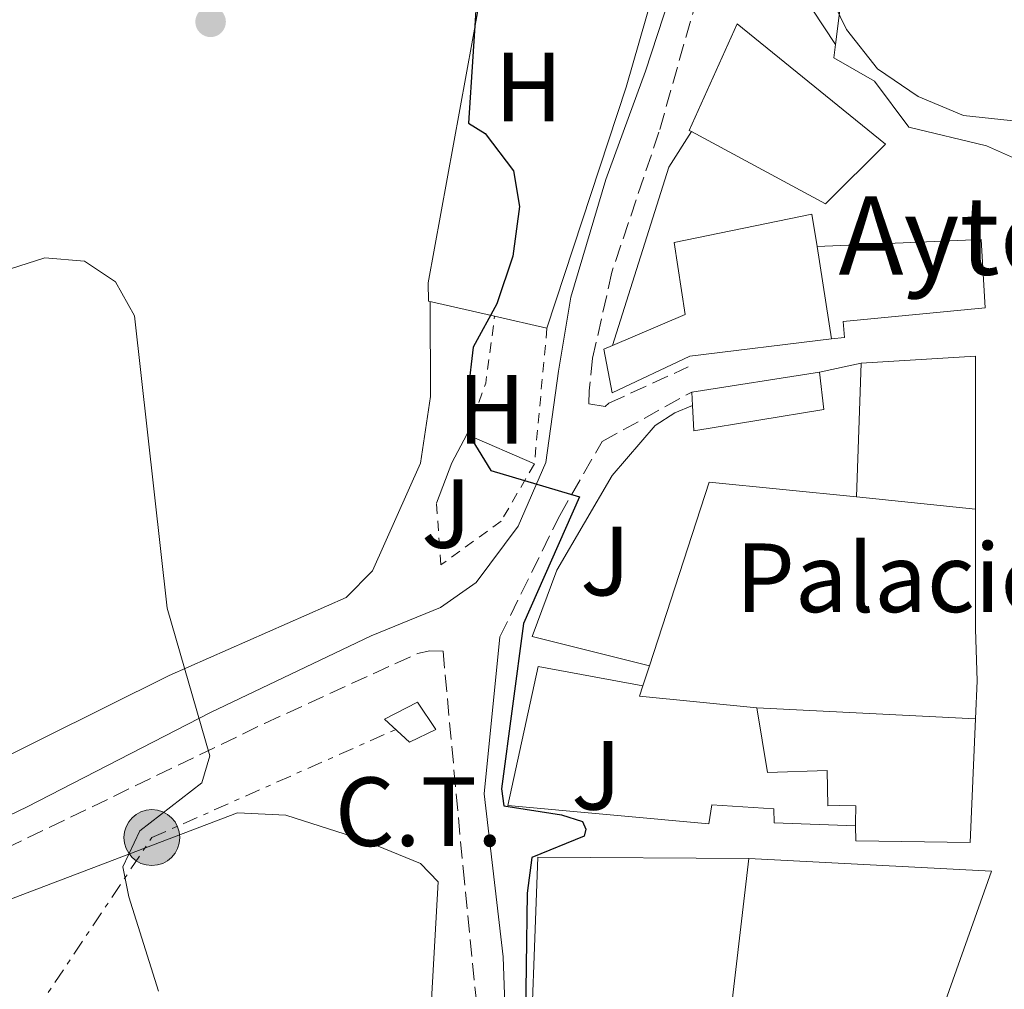
# Model space of a CAD drawing. Units: metres. Extents: x 604107 to 607562, y 4724589 to 4726952.
# Drawn here: x 605880 to 605980, y 4725539 to 4725637 of the extents above; entities that cross this region are included whole.
import ezdxf
from ezdxf.enums import TextEntityAlignment as Align

# ---------------------------------------------------------------- set-up
doc = ezdxf.new("R2010")
doc.units = ezdxf.units.M
doc.header["$MEASUREMENT"] = 0
for name, pattern in [('DGN Style 2', [1.7399219301090239, 1.043953158065414, -0.6959687720436097]), ('DGN Style 3', [2.435890702152634, 1.739921930109024, -0.6959687720436097]), ('DGN Style 7', [3.4798438602180486, 1.565929737098122, -0.6959687720436097, 0.5219765790327072, -0.6959687720436097])]:
    doc.linetypes.add(name, pattern=pattern)
for name, color, linetype, lineweight in [('Camino', 7, 'DGN Style 3', 0), ('Caseta-cabaña', 1, 'Continuous', 0), ('construcción singular', 1, 'Continuous', 0), ('Curva de nivel directora', 30, 'Continuous', 30), ('Curva de nivel intermedia', 30, 'Continuous', 0), ('destino de construcciones', 7, 'Continuous', 0), ('Edificio', 1, 'Continuous', 13), ('Estanque', 4, 'Continuous', 0), ('Etiqueta de uso rústico', 92, 'Continuous', 0), ('Línea  de muro-pared o tapia', 1, 'Continuous', 13), ('Línea de cambio de uso (parcela vista)', 92, 'Continuous', 0), ('Línea eléctrica', 6, 'DGN Style 7', 0), ('Margen derecho', 7, 'Continuous', 0), ('Poste tendido eléctrico', 7, 'Continuous', 0), ('Punto acotado terreno (símbolo)', 7, 'Continuous', 0), ('Tela metálica o alambrada', 7, 'DGN Style 2', 0), ('Transformador', 7, 'Continuous', 0), ('Zona ajardinada', 92, 'Continuous', 0)]:
    doc.layers.add(name, color=color, linetype=linetype, lineweight=lineweight)
doc.styles.add('Style-Arial', font='arial.ttf')

# ---------------------------------------------------------------- blocks, each defined once
blk = doc.blocks.new('5PATER')
at = {"layer": 'Estanque', "linetype": 'Continuous', "lineweight": 0}
h = blk.add_hatch(color=51, dxfattribs=at)
edge = h.paths.add_edge_path()
edge.add_ellipse((0, 0), major_axis=(-0.1095731443231308, -0.1110710700762829), ratio=0.9994222409660317, start_angle=0, end_angle=360)
blk = doc.blocks.new('5PELE')
at = {"layer": 'Transformador', "linetype": 'Continuous', "lineweight": 0}
h = blk.add_hatch(color=9, dxfattribs=at)
edge = h.paths.add_edge_path()
edge.add_arc((-2.000000476837158e-05, 0), 0.2850000000000001, 0, 360)
at = {"layer": 'Transformador', "color": 252, "linetype": 'Continuous', "lineweight": 0}
blk.add_circle((-2.000000476837158e-05, 0), 0.2850000000000001, dxfattribs=at)

msp = doc.modelspace()

# ---------------------------------------------------------------- linework, layer by layer
at = {"layer": 'Camino', "color": 7, "linetype": 'DGN Style 3', "lineweight": 0}
for points in [[(605947.2399999986, 4725697.28, 505.6699999999983), (605947.1000000001, 4725696.480000002, 505.6300000000047), (605947.5599999983, 4725692.970000001, 505.6300000000047), (605949.1499999975, 4725688.42, 505.6300000000047), (605951.1399999991, 4725682.840000001, 505.6300000000047), (605952.3000000013, 4725678.16, 505.3399999999964), (605952.4899999968, 4725672.720000002, 505.3399999999964), (605952.3399999995, 4725666.03, 504.7500000000001), (605951.3400000002, 4725656.350000001, 504.1600000000035), (605948.6400000001, 4725639.580000001, 503.2700000000041), (605944.7600000021, 4725625.930000001, 502.6799999999931), (605939.9600000009, 4725611.65, 501.5), (605937.9999999984, 4725602.880000002, 500.9100000000034), (605937.6499999975, 4725599.530000002, 500.9100000000034), (605937.6200000007, 4725598.230000001, 500.6199999999955), (605939.2899999982, 4725597.960000002, 500.6199999999955), (605939.6599999992, 4725598.270000001, 500.6199999999955), (605947.7399999971, 4725601.990000002, 502.3899999999995)], [(605928.5300000003, 4725574.45, 498.1600000000035), (605934.6400000012, 4725586.84, 499.8999999999943), (605938.9699999985, 4725594.380000001, 500.1799999999931), (605948.1099999981, 4725599.420000002, 501.4100000000035)], [(605649.0399999986, 4725539.520000001, 489.3099999999978), (605658.260000001, 4725532.970000002, 489.3099999999978), (605707.6099999994, 4725507.540000002, 490.4900000000052), (605728.819999999, 4725497.550000001, 491.3800000000047), (605737.1700000018, 4725494.800000002, 491.3800000000047), (605742.760000002, 4725493.840000001, 491.3800000000047), (605750.2399999987, 4725493.76, 491.6699999999984), (605754.7199999981, 4725494.380000002, 491.6699999999984), (605764.3200000004, 4725497.66, 491.0800000000018), (605801.2199999989, 4725515.300000001, 487.25), (605825.9800000001, 4725527.58, 487.25), (605860.6299999978, 4725544.42, 490.020000000004), (605904.5500000012, 4725565.630000004, 495.729999999996), (605920.1499999983, 4725572.77, 497.2799999999989), (605921.3799999976, 4725573.040000002, 497.5700000000071), (605922.7399999988, 4725573.010000001, 497.5700000000071), (605924.7800000019, 4725550.880000004, 498.550000000003), (605929.44, 4725504.660000001, 496.9799999999959), (605932.5599999981, 4725493.350000001, 497.8699999999955), (605934.3399999995, 4725488.410000001, 497.8699999999955)]]:
    msp.add_polyline3d(points, dxfattribs=at)
at = {"layer": 'Caseta-cabaña', "color": 1, "linetype": 'Continuous', "lineweight": 0}
msp.add_polyline3d([(605922, 4725565.01, 504.0599999999977), (605919.3099999996, 4725563.710000001, 504.9400000000023), (605916.7800000003, 4725566.060000001, 503.7599999999948), (605920.1399999997, 4725567.810000001, 503.7599999999948)], close=True, dxfattribs=at)
msp.add_polyline3d([(605919.3099999996, 4725563.710000001, 504.9400000000023), (605916.7800000003, 4725566.060000001, 503.7599999999948), (605920.1399999997, 4725567.810000001, 503.7599999999948), (605922, 4725565.01, 504.0599999999977), (605919.3099999996, 4725563.710000001, 504.9400000000023)], dxfattribs=at)
at = {"layer": 'construcción singular', "color": 1, "linetype": 'Continuous', "lineweight": 0}
msp.add_polyline3d([(605962.3600000005, 4725604.83, 511.070000000007), (605960.8799999999, 4725614.27, 511.7299999999959), (605977.6299999999, 4725614.980000001, 510.2599999999948), (605978.04, 4725607.99, 510.2599999999948), (605963.5300000003, 4725606.600000001, 510.8500000000058), (605963.6900000004, 4725604.99, 511.1399999999995)], close=True, dxfattribs=at)
at = {"layer": 'Curva de nivel directora', "color": 30, "linetype": 'Continuous', "lineweight": 30, "elevation": 500.0000000000003, "flags": 128}
msp.add_lwpolyline([(605926.219999999, 4725640.45), (605925.3399999985, 4725626.850000001), (605927.0300000004, 4725625.780000002), (605929.9299999995, 4725621.970000003), (605930.5300000008, 4725618.34), (605929.8600000001, 4725613.26), (605928.2300000007, 4725608.430000002), (605925.7999999988, 4725604.010000001), (605925.3099999994, 4725599.640000001), (605925.6699999992, 4725594.58), (605927.6099999994, 4725591.42), (605936.6599999996, 4725588.740000002), (605930.9499999987, 4725575.810000001), (605928.6899999989, 4725558.960000004), (605928.9300000003, 4725557.230000001), (605934.82, 4725556.300000001), (605936.9700000002, 4725555.640000001), (605937.3099999999, 4725554.850000001), (605937.129999999, 4725554.130000002), (605931.7899999992, 4725551.950000001), (605931.3199999997, 4725548.33), (605931.0200000001, 4725526.100000001)], dxfattribs=at)
at = {"layer": 'Curva de nivel intermedia', "color": 30, "linetype": 'Continuous', "lineweight": 0, "flags": 128}
for points, elevation in [([(605959.4699999995, 4725645.490000002), (605963.8900000007, 4725636.4), (605967.0500000013, 4725632.380000002), (605971.1900000009, 4725629.55), (605975.810000001, 4725627.63), (605985.9699999999, 4725626.529999999), (605990.8100000012, 4725624.86), (605993.0000000017, 4725622.34), (605996.0900000008, 4725613.060000001), (605998.9299999995, 4725608.939999999), (606002.3300000014, 4725607.019999999), (606005.9900000005, 4725606.9), (606010.8600000008, 4725608.020000001), (606015.5200000012, 4725610.350000001), (606019.3800000013, 4725613.53), (606024.9300000013, 4725621.749999999), (606032.75, 4725628.57), (606035.3200000004, 4725632.949999999), (606036.5000000006, 4725637.970000001)], 505), ([(605852.390000001, 4725603.599999999), (605882.1200000012, 4725613.119999998), (605886.1800000002, 4725612.77), (605889.3499999997, 4725610.66), (605891.2699999998, 4725607.189999999), (605894.6000000001, 4725577.369999999), (605898.97, 4725562.319999999), (605898.1400000006, 4725559.579999999), (605891.8200000018, 4725554.680000001), (605890.0800000007, 4725551.019999999), (605890.6900000008, 4725547.960000001), (605893.7400000019, 4725538.339999998)], 495)]:
    msp.add_lwpolyline(points, dxfattribs=dict(at, elevation=elevation))
at = {"layer": 'Edificio', "color": 51, "linetype": 'Continuous', "lineweight": 13, "extrusion": (-0.009528711153951703, -0.0646878700217189, 0.9978600518789184), "elevation": -310957.8060386905, "flags": 128}
msp.add_lwpolyline([(-89179.72597182903, 4753340.064180039), (-89174.85395992384, 4753340.064180039), (-89174.71042579133, 4753332.4172723)], dxfattribs=at)
at = {"layer": 'Edificio', "color": 51, "linetype": 'Continuous', "lineweight": 13, "extrusion": (0.01067289723744411, -0.06807577694653283, 0.9976230640165077), "elevation": -314721.9911271721, "flags": 128}
msp.add_lwpolyline([(1330587.525914536, 4563881.961272688), (1330587.525914536, 4563891.539351827)], dxfattribs=at)
at = {"layer": 'Edificio', "color": 51, "linetype": 'Continuous', "lineweight": 13, "extrusion": (0.004554739789584566, 0.1293356318060221, 0.9915904137751567), "elevation": 614454.1567401193, "flags": 128}
msp.add_lwpolyline([(-439274.1953426152, -4704026.670807601), (-439274.1953426152, -4704040.424923347)], dxfattribs=at)
at = {"layer": 'Edificio', "color": 51, "linetype": 'Continuous', "lineweight": 13, "extrusion": (-0.03192502553578617, 0.1052158445834736, 0.9939368283714644), "elevation": 478369.3544581099, "flags": 128}
msp.add_lwpolyline([(-1951950.865617136, -4319671.587942075), (-1951962.248590095, -4319668.85949442), (-1951957.712424848, -4319653.853032316)], dxfattribs=at)
at = {"layer": 'Edificio', "color": 51, "linetype": 'Continuous', "lineweight": 13, "extrusion": (-0.07970501251850307, 0.07464948417637829, 0.9940193989513616), "elevation": 304971.3099466126, "flags": 128}
msp.add_lwpolyline([(-3863321.928387352, -2771323.596102369), (-3863311.546059093, -2771331.74601402), (-3863310.579383387, -2771330.738721569)], dxfattribs=at)
at = {"layer": 'Edificio', "color": 51, "linetype": 'Continuous', "lineweight": 13, "extrusion": (-0.3195569586614342, 0.1293935034706696, 0.9386909349890625), "elevation": 418300.2698179274, "flags": 128}
msp.add_lwpolyline([(-4607539.468882131, -1137452.878043974), (-4607559.124606459, -1137454.357334717), (-4607563.371490607, -1137438.926301861)], dxfattribs=at)
at = {"layer": 'Edificio', "color": 51, "linetype": 'Continuous', "lineweight": 13, "extrusion": (-0.01384388487760636, 0.00142426799147857, 0.9999031544665635), "elevation": -1147.012924437466, "flags": 128}
msp.add_lwpolyline([(605913.8998838599, 4725595.166684008), (605926.051072972, 4725593.91668274)], dxfattribs=at)
at = {"layer": 'Edificio', "color": 51, "linetype": 'Continuous', "lineweight": 13, "extrusion": (0.008687449953296868, 0.02672048999010321, 0.9996051938780619), "elevation": 132040.122205903, "flags": 128}
msp.add_lwpolyline([(884856.5891631346, -4679505.140498149), (884856.5891631348, -4679507.275937213)], dxfattribs=at)
at = {"layer": 'Edificio', "color": 51, "linetype": 'Continuous', "lineweight": 13, "extrusion": (-0.06997160218904644, 0.04124930209831899, 0.99669577603374), "elevation": 153032.6474955521, "flags": 128}
msp.add_lwpolyline([(-4378577.122041469, -1871579.618415435), (-4378572.07695301, -1871590.575608617), (-4378573.162757436, -1871590.821837677)], dxfattribs=at)
at = {"layer": 'Edificio', "color": 51, "linetype": 'Continuous', "lineweight": 13, "extrusion": (-0.2083345228214902, 0.01037466668868554, 0.978002603724469), "elevation": -76718.67485228316, "flags": 128}
msp.add_lwpolyline([(-4749856.789807033, 362134.7735104511), (-4749856.789807033, 362157.5931029103)], dxfattribs=at)
at = {"layer": 'Edificio', "color": 1, "linetype": 'Continuous', "lineweight": 13}
for points in [[(605956.8300000001, 4725654.15, 511.4400000000023), (605962.5199999996, 4725652, 509.3699999999953), (605963.7199999997, 4725655.859999999, 508.7799999999989), (605967.5800000001, 4725654.970000001, 509.9600000000065), (605991.3799999999, 4725648.289999999, 509.6699999999983), (605982.1500000004, 4725622.76, 507.8999999999942), (605978.1500000004, 4725624.52, 508.4900000000052), (605970.2400000002, 4725626.439999999, 508.1900000000023), (605966.7300000006, 4725631.119999999, 509.0800000000018), (605962.5800000001, 4725633.5, 508.4900000000052), (605962.7599999999, 4725634.859999999, 508.5800000000018), (605963.7300000006, 4725642.430000001, 509.0800000000018), (605958.9100000003, 4725643.140000001, 509.0800000000018), (605950.3200000003, 4725644.41, 509.0800000000018), (605951.7800000003, 4725656.01, 509.3699999999953)], [(605967.8700000001, 4725624.710000001, 509.6600000000035), (605961.7599999999, 4725618.619999999, 509.3699999999953), (605948.0700000003, 4725625.970000001, 509.0800000000018), (605947.8499999996, 4725626.09, 509.070000000007), (605952.7199999997, 4725636.970000001, 509.9600000000065)], [(605960.8799999999, 4725614.27, 511.7299999999959), (605962.3600000005, 4725604.83, 511.070000000007), (605947.9000000004, 4725603.07, 510.2599999999948), (605940, 4725599.350000001, 506.4199999999983), (605939.1500000004, 4725603.789999999, 505.8300000000018), (605940.0099999999, 4725604.16, 506.3500000000058), (605947.4199999999, 4725607.33, 510.8500000000058), (605946.3200000003, 4725614.67, 510.8500000000058), (605960.3600000005, 4725617.539999999, 511.1399999999995)], [(605962.3600000005, 4725604.83, 511.070000000007), (605960.8799999999, 4725614.27, 511.7299999999959), (605977.6299999999, 4725614.980000001, 510.2599999999948), (605978.04, 4725607.99, 510.2599999999948), (605963.5300000003, 4725606.600000001, 510.8500000000058), (605963.6900000004, 4725604.99, 511.1399999999995)], [(605977.04, 4725587.49, 511.6100000000006), (605964.8899999997, 4725588.74, 511.4400000000023), (605965.3700000001, 4725602.369999999, 509.6600000000035), (605977.0499999998, 4725603.08, 509.9600000000065)], [(605961.5800000001, 4725597.640000001, 509.3699999999953), (605948.3300000001, 4725595.470000001, 508.1900000000023), (605948.1799999997, 4725598.029999999, 508), (605948.1100000005, 4725599.42, 507.8899999999995), (605961.1200000001, 4725601.460000001, 508.7799999999989)], [(605964.8899999997, 4725588.74, 511.4400000000023), (605977.04, 4725587.49, 511.6100000000006), (605977.0300000003, 4725575.230000001, 512.9100000000036), (605977.2100000001, 4725569.970000001, 512.9100000000036), (605977.04, 4725566.100000001, 512.3600000000006), (605954.75, 4725567.210000001, 507.6000000000058), (605942.7800000003, 4725568.41, 506.7100000000065), (605943.1200000001, 4725569.470000001, 506.6900000000023), (605943.7800000003, 4725571.5, 506.6300000000047), (605949.8700000001, 4725590.24, 506.1199999999953)], [(605977.04, 4725566.100000001, 512.3600000000006), (605976.4900000002, 4725553.49, 510.5500000000029), (605964.8499999996, 4725553.65, 510.2599999999948), (605964.8099999996, 4725555.199999999, 510.2599999999948), (605964.8099999996, 4725555.449999999, 510.2599999999948), (605964.8300000001, 4725557.24, 510.5500000000029), (605963.1600000003, 4725557.26, 510.5500000000029), (605961.9800000006, 4725557.24, 510.2599999999948), (605961.9000000004, 4725560.82, 510.2599999999948), (605955.8399999999, 4725560.619999999, 509.9600000000065), (605954.75, 4725567.210000001, 507.6000000000058)], [(605948.6900000004, 4725509.57, 505), (605945, 4725508.930000001, 504.9400000000023), (605955.1399999997, 4725527.49, 505.5299999999989), (605951.2100000001, 4725528.630000001, 505.2400000000052), (605953.9400000004, 4725551.850000001, 505.5299999999989), (605978.6600000003, 4725550.58, 507.6000000000058), (605965.1500000004, 4725512.439999999, 505.2400000000052)]]:
    msp.add_polyline3d(points, close=True, dxfattribs=at)
at = {"layer": 'Edificio', "color": 51, "linetype": 'Continuous', "lineweight": 13}
for points in [[(605962.7599999999, 4725634.859999999, 508.5800000000018), (605962.5800000001, 4725633.5, 508.4900000000052), (605966.7300000006, 4725631.119999999, 509.0800000000018), (605970.2400000002, 4725626.439999999, 508.1900000000023), (605978.1500000004, 4725624.52, 508.4900000000052), (605982.1500000004, 4725622.76, 507.8999999999942), (605991.3799999999, 4725648.289999999, 509.6699999999983), (605967.5800000001, 4725654.970000001, 509.9600000000065), (605963.7199999997, 4725655.859999999, 508.7799999999989), (605962.5199999996, 4725652, 509.3699999999953), (605956.8300000001, 4725654.15, 511.4400000000023), (605951.7800000003, 4725656.01, 509.3699999999953), (605950.3200000003, 4725644.41, 509.0800000000018), (605958.9100000003, 4725643.140000001, 509.0800000000018)], [(605948.0700000003, 4725625.970000001, 509.0800000000018), (605947.8499999996, 4725626.09, 509.070000000007), (605952.7199999997, 4725636.970000001, 509.9600000000065), (605967.8700000001, 4725624.710000001, 509.6600000000035), (605961.7599999999, 4725618.619999999, 509.3699999999953), (605948.0700000003, 4725625.970000001, 509.0800000000018)], [(605960.8799999999, 4725614.27, 511.7299999999959), (605960.3600000005, 4725617.539999999, 511.1399999999995), (605946.3200000003, 4725614.67, 510.8500000000058), (605947.4199999999, 4725607.33, 510.8500000000058), (605940.0099999999, 4725604.16, 506.3500000000058)], [(605962.3600000005, 4725604.83, 511.070000000007), (605963.6900000004, 4725604.99, 511.1399999999995), (605963.5300000003, 4725606.600000001, 510.8500000000058), (605978.04, 4725607.99, 510.2599999999948), (605977.6299999999, 4725614.980000001, 510.2599999999948), (605960.8799999999, 4725614.27, 511.7299999999959)], [(605940.0099999999, 4725604.16, 506.3500000000058), (605939.1500000004, 4725603.789999999, 505.8300000000018), (605940, 4725599.350000001, 506.4199999999983), (605947.9000000004, 4725603.07, 510.2599999999948), (605962.3600000005, 4725604.83, 511.070000000007)], [(605948.1799999997, 4725598.029999999, 508), (605948.3300000001, 4725595.470000001, 508.1900000000023), (605961.5800000001, 4725597.640000001, 509.3699999999953), (605961.1200000001, 4725601.460000001, 508.7799999999989)], [(605977.04, 4725587.49, 511.6100000000006), (605977.0300000003, 4725575.230000001, 512.9100000000036), (605977.2100000001, 4725569.970000001, 512.9100000000036), (605977.04, 4725566.100000001, 512.3600000000006)], [(605964.8099999996, 4725555.199999999, 510.2599999999948), (605964.8099999996, 4725555.449999999, 510.2599999999948), (605964.8300000001, 4725557.24, 510.5500000000029), (605963.1600000003, 4725557.26, 510.5500000000029), (605961.9800000006, 4725557.24, 510.2599999999948), (605961.9000000004, 4725560.82, 510.2599999999948), (605955.8399999999, 4725560.619999999, 509.9600000000065), (605954.75, 4725567.210000001, 507.6000000000058)], [(605977.04, 4725566.100000001, 512.3600000000006), (605976.4900000002, 4725553.49, 510.5500000000029), (605964.8499999996, 4725553.65, 510.2599999999948), (605964.8099999996, 4725555.199999999, 510.2599999999948)], [(605953.9400000004, 4725551.850000001, 505.5299999999989), (605951.2100000001, 4725528.630000001, 505.2400000000052), (605955.1399999997, 4725527.49, 505.5299999999989), (605945, 4725508.930000001, 504.9400000000023)], [(605948.6900000004, 4725509.57, 505), (605965.1500000004, 4725512.439999999, 505.2400000000052), (605978.6600000003, 4725550.58, 507.6000000000058), (605953.9400000004, 4725551.850000001, 505.5299999999989)]]:
    msp.add_polyline3d(points, dxfattribs=at)
at = {"layer": 'Línea  de muro-pared o tapia', "color": 1, "linetype": 'Continuous', "lineweight": 13, "extrusion": (0.1184090528832389, 0.160387568280224, 0.9799260809553193), "elevation": 830180.5204578633, "flags": 128}
msp.add_lwpolyline([(2319253.322485685, -4078073.108994358), (2319257.369466924, -4078074.61380094), (2319261.337682931, -4078077.573253886)], dxfattribs=at)
at = {"layer": 'Línea  de muro-pared o tapia', "color": 1, "linetype": 'Continuous', "lineweight": 13, "extrusion": (0.2501035282938953, -0.07915364411877311, 0.9649781996281902), "elevation": -222014.938073551, "flags": 128}
msp.add_lwpolyline([(4688187.506122748, 818599.7197709014), (4688206.595847732, 818599.7197709013), (4688210.731580442, 818598.5761735195)], dxfattribs=at)
at = {"layer": 'Línea  de muro-pared o tapia', "color": 1, "linetype": 'Continuous', "lineweight": 13, "extrusion": (-0.2821961520616694, -0.006068734310738531, 0.9593375330015256), "elevation": -199188.2418654111, "flags": 128}
msp.add_lwpolyline([(-4711487.079489951, 678767.6130740481), (-4711488.753833999, 678760.6337279459), (-4711490.614264057, 678760.6337279459)], dxfattribs=at)
at = {"layer": 'Línea  de muro-pared o tapia', "color": 1, "linetype": 'Continuous', "lineweight": 13, "extrusion": (-0.2688165827681097, 0.0609116227277381, 0.9612634493444291), "elevation": 125442.633081791, "flags": 128}
msp.add_lwpolyline([(-4742675.826889912, -435657.1039748717), (-4742675.826889912, -435662.7999910234)], dxfattribs=at)
at = {"layer": 'Línea  de muro-pared o tapia', "color": 1, "linetype": 'Continuous', "lineweight": 13, "elevation": 507.6499999999942, "flags": 128}
msp.add_lwpolyline([(605961.1200000001, 4725601.460000001), (605965.3700000001, 4725602.369999999)], dxfattribs=at)
at = {"layer": 'Línea  de muro-pared o tapia', "color": 1, "linetype": 'Continuous', "lineweight": 13, "extrusion": (0.7881822097806717, -0.3707030297244077, 0.4912718879993055), "elevation": -1273966.728365523, "flags": 128}
msp.add_lwpolyline([(4534113.841929331, 719127.9758473404), (4534118.238355131, 719128.653224779), (4534121.508973646, 719128.3202765465)], dxfattribs=at)
at = {"layer": 'Línea  de muro-pared o tapia', "color": 1, "linetype": 'Continuous', "lineweight": 13, "extrusion": (0.1423622578108724, -0.06207656590676417, 0.9878661283373442), "elevation": -206592.6809664047, "flags": 128}
msp.add_lwpolyline([(4573885.832469525, 1317301.21075222), (4573885.832469525, 1317293.612936744)], dxfattribs=at)
at = {"layer": 'Línea  de muro-pared o tapia', "color": 1, "linetype": 'Continuous', "lineweight": 13}
for points in [[(605947.1500000004, 4725657.630000001, 505.6600000000035), (605945.4800000006, 4725644.720000001, 505.070000000007), (605941.4199999999, 4725630.51, 505.070000000007), (605933.3399999999, 4725605.939999999, 502.7100000000065)], [(605943.7800000003, 4725571.5, 504.3500000000058), (605931.8300000001, 4725574.49, 503.4700000000012), (605934.3300000001, 4725581.24, 502.8800000000047), (605939.9800000006, 4725590.9, 503.1699999999983), (605944.3700000001, 4725596.02, 503.1699999999983), (605946.3899999997, 4725597.310000001, 503.1699999999983), (605948.1799999997, 4725598.029999999, 503.1699999999983)], [(605964.8099999996, 4725555.199999999, 508.4799999999959), (605956.5099999999, 4725555.5, 507.6000000000058), (605956.4800000006, 4725556.92, 507.6000000000058), (605950.1600000003, 4725557.33, 505.2400000000052), (605949.8300000001, 4725555.4, 505.2400000000052), (605929.3600000005, 4725557.26, 502.2899999999936), (605932.4299999997, 4725571.449999999, 502.5800000000018), (605943.1200000001, 4725569.470000001, 504.3500000000058)], [(605934.8799999999, 4725506.529999999, 501.9900000000052), (605931.5, 4725527.24, 501.6999999999971), (605932.4000000004, 4725552.01, 502.5800000000018), (605953.9400000004, 4725551.850000001, 505.5299999999989)]]:
    msp.add_polyline3d(points, dxfattribs=at)
at = {"layer": 'Línea de cambio de uso (parcela vista)', "color": 92, "linetype": 'Continuous', "lineweight": 0, "extrusion": (-0.005273571728590574, -0.02889963976393377, 0.9995684069951082), "elevation": -139264.8567772096, "flags": 128}
msp.add_lwpolyline([(-252237.3591072377, 4755577.501863671), (-252237.3591072377, 4755627.88165724)], dxfattribs=at)
at = {"layer": 'Línea de cambio de uso (parcela vista)', "color": 92, "linetype": 'Continuous', "lineweight": 0}
for points in [[(605921.4299999997, 4725608.640000001, 499.2200000000012), (605921.4600000001, 4725598.970000001, 498.6199999999953), (605920.4600000001, 4725592.180000001, 498.6199999999953), (605915.5599999996, 4725581.180000001, 497.7200000000012), (605912.8600000005, 4725578.460000001, 497.4400000000023), (605894.8200000003, 4725570.5, 494.1199999999953), (605862.4000000004, 4725554.41, 488.9400000000023)], [(605862.5199999996, 4725541.59, 489.7299999999959), (605901.7699999996, 4725556.52, 496.5200000000041), (605906.7000000002, 4725556.289999999, 496.9199999999983), (605914.4500000002, 4725553.800000001, 497.6199999999953), (605920.4600000001, 4725551.359999999, 497.6999999999971), (605922.2400000002, 4725549.470000001, 497.6999999999971), (605921.5599999996, 4725537.460000001, 497.6999999999971), (605923.4000000004, 4725525.119999999, 497.1100000000006), (605923.5899999999, 4725517.199999999, 497.1100000000006), (605922.5499999998, 4725511.949999999, 495.929999999993), (605920.1900000004, 4725507.560000001, 495.070000000007), (605918.6299999999, 4725506.060000001, 494.75), (605906.1500000004, 4725497.77, 493.7899999999936), (605892.6200000001, 4725487.869999999, 491.1499999999942), (605879.2199999997, 4725476.9, 487.2200000000012)]]:
    msp.add_polyline3d(points, dxfattribs=at)
at = {"layer": 'Línea eléctrica', "color": 6, "linetype": 'DGN Style 7', "lineweight": 0}
msp.add_polyline3d([(605525.1099999995, 4725004.21, 445.1300000000047), (605592.2199999986, 4725104.270000001, 452.4900000000052), (605689.3799999997, 4725249.749999999, 463.3399999999965), (605792.2100000015, 4725403.29, 474.9799999999959), (605893.0500000018, 4725553.990000002, 495.2599999999948), (605917.9200000025, 4725565.01, 497.4199999999983)], dxfattribs=at)
at = {"layer": 'Margen derecho', "color": 7, "linetype": 'Continuous', "lineweight": 0}
for points in [[(605862.2100000001, 4725548.41, 490.1999999999972), (605880.3199999996, 4725557.130000002, 492.5599999999976), (605899.0300000003, 4725566.740000002, 494.9199999999983), (605915.4299999998, 4725574.550000001, 496.9799999999959), (605922.4799999995, 4725577.440000001, 497.8699999999955), (605926.1299999973, 4725580.010000001, 498.4600000000065), (605930.3899999999, 4725585.74, 499.3399999999967), (605933.2100000007, 4725592.24, 500.229999999996), (605934.5300000017, 4725601.560000001, 500.820000000007), (605935.7800000011, 4725609.08, 501.4100000000035), (605939.3299999983, 4725621.100000001, 502.0000000000001), (605943.3999999987, 4725632.150000001, 502.5899999999964), (605945.8199999994, 4725639.640000002, 503.179999999993), (605947.519999998, 4725648.900000001, 503.4700000000013), (605949.1499999975, 4725660.760000002, 504.0599999999976), (605950.0899999985, 4725668.150000001, 504.9499999999971), (605950.0700000006, 4725671.670000002, 505.2400000000054), (605949.4999999984, 4725677.540000001, 505.2400000000054), (605947.5499999993, 4725684.050000002, 505.2400000000054), (605943.8299999977, 4725691.949999999, 505.2400000000054), (605939.4400000002, 4725699.7, 505.5399999999936), (605934.449999999, 4725706.520000001, 505.5399999999936), (605921.1200000006, 4725718.08, 506.1300000000048), (605910.8900000001, 4725726.520000001, 506.7200000000012)], [(605937.8299999986, 4725489.949999999, 498.1600000000035), (605937.129999999, 4725489.949999999, 498.1600000000035), (605935.3699999999, 4725494.84, 497.8699999999955), (605931.5900000001, 4725508.050000002, 497.5700000000071), (605929.44, 4725525.52, 497.8699999999955), (605928.8699999999, 4725541.840000001, 498.4600000000065), (605926.9299999998, 4725558.45, 498.1600000000035), (605928.5300000003, 4725574.45, 498.1600000000035)]]:
    msp.add_polyline3d(points, dxfattribs=at)
at = {"layer": 'Tela metálica o alambrada', "color": 7, "linetype": 'DGN Style 2', "lineweight": 0, "extrusion": (0.6901353400315133, -0.09120731369921112, 0.717909770352348), "elevation": -12478.40128107439, "flags": 128}
msp.add_lwpolyline([(4764247.500816783, 13589.14629048406), (4764252.947204155, 13587.45121981023), (4764259.816418083, 13587.45121981029)], dxfattribs=at)
at = {"layer": 'Tela metálica o alambrada', "color": 7, "linetype": 'DGN Style 2', "lineweight": 0, "extrusion": (-0.00975107011893641, -0.105433445639477, 0.9943785522486509), "elevation": -503646.7047990119, "flags": 128}
msp.add_lwpolyline([(168165.4031257835, 4734613.74962687), (168165.4031257836, 4734599.771987585)], dxfattribs=at)
at = {"layer": 'Tela metálica o alambrada', "color": 7, "linetype": 'DGN Style 2', "lineweight": 0}
msp.add_polyline3d([(605932.0599999996, 4725592.100000001, 500.0500000000029), (605928.6699999999, 4725586.27, 499.1699999999983), (605922.5300000003, 4725581.789999999, 498.2799999999989), (605922.0700000003, 4725588.09, 499.4600000000065)], dxfattribs=at)

# ---------------------------------------------------------------- block references
at = {"layer": 'Poste tendido eléctrico', "color": 7, "linetype": 'Continuous', "lineweight": 0, "xscale": 10, "yscale": 10, "zscale": 10}
msp.add_blockref('5PELE', (605893.0500000018, 4725553.990000002, 495.2599999999948), dxfattribs=at)
at = {"layer": 'Punto acotado terreno (símbolo)', "color": 7, "linetype": 'Continuous', "lineweight": 0, "xscale": 10, "yscale": 10, "zscale": 10}
msp.add_blockref('5PATER', (605899.0399999992, 4725637.170000002, 497.7200000000012), dxfattribs=at)

# ---------------------------------------------------------------- texts
at = {"layer": 'construcción singular', "color": 7, "linetype": 'Continuous', "lineweight": 0, "style": 'Style-Arial'}
msp.add_text('Ayto.', height=8, dxfattribs=at).set_placement((605963.0700000009, 4725611.380000001, 503.4600000000065))
at = {"layer": 'destino de construcciones', "color": 7, "linetype": 'Continuous', "lineweight": 0, "style": 'Style-Arial'}
for s, p in [('Palacio', (605968.9716956961, 4725580.480010001, 501.8500000000058)), ('C.T.', (605920.2789924887, 4725556.630010001, 497.570000000007))]:
    msp.add_text(s, height=7.000000000000002, dxfattribs=at).set_placement(p, align=Align.MIDDLE_CENTER)
at = {"layer": 'Etiqueta de uso rústico', "color": 92, "linetype": 'Continuous', "lineweight": 0, "style": 'Style-Arial'}
for p in [(605931.4816459886, 4725630.530009999, 500.7299999999959), (605927.681645991, 4725597.64001, 500.0800000000018)]:
    msp.add_text('H', height=7.000000000000002, dxfattribs=at).set_placement(p, align=Align.MIDDLE_CENTER)
at = {"layer": 'Zona ajardinada', "color": 92, "linetype": 'Continuous', "lineweight": 0, "style": 'Style-Arial'}
for p in [(605923.0769051351, 4725587.03001, 498.929999999993), (605939.286905137, 4725582.180010001, 500.5200000000041), (605938.3769051372, 4725560.340009999, 500.2299999999959)]:
    msp.add_text('J', height=7.000000000000002, dxfattribs=at).set_placement(p, align=Align.MIDDLE_CENTER)

doc.saveas('drawing.dxf')
